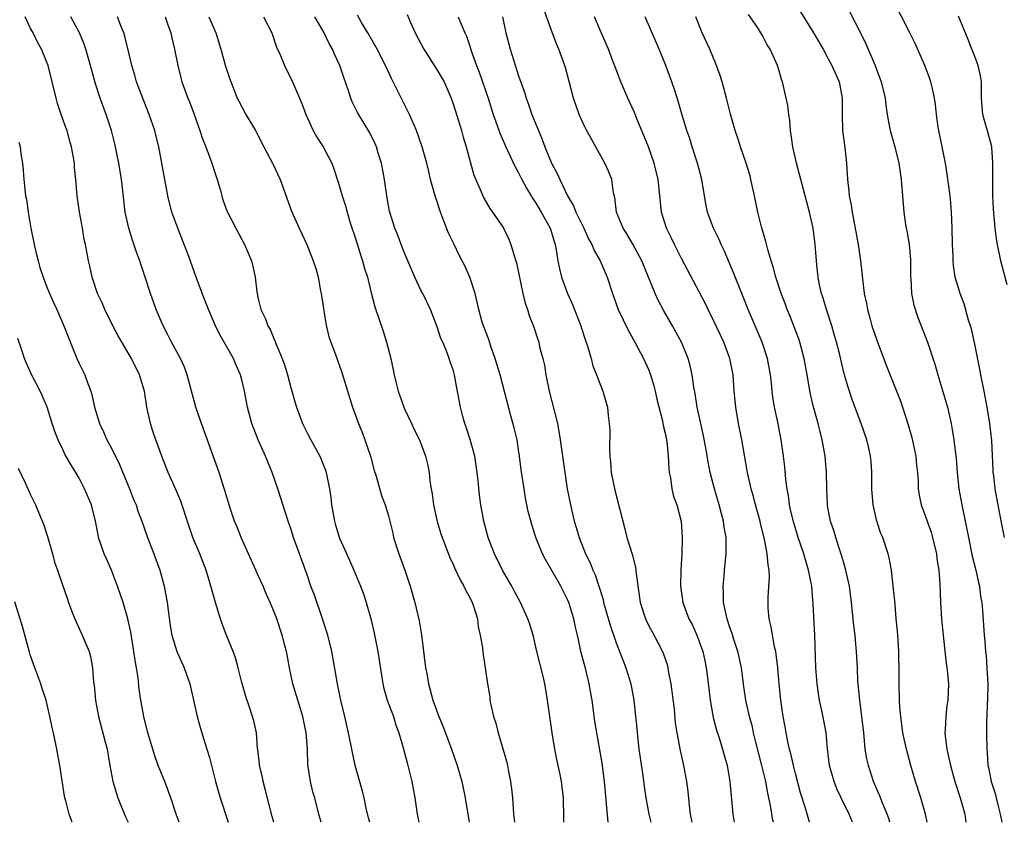
# Model space of a CAD drawing. Units: inches. Extents: x 2631000 to 2634000, y 1443000 to 1446000.
# Drawn here: x 2632208 to 2632329, y 1443000 to 1443099 of the extents above; entities that cross this region are included whole.
import ezdxf

# ---------------------------------------------------------------- set-up
doc = ezdxf.new("R2010")
doc.units = ezdxf.units.IN
doc.header["$MEASUREMENT"] = 0
doc.layers.add('LD26311443_2ft', color=195, linetype='Continuous')

msp = doc.modelspace()

# ---------------------------------------------------------------- linework, layer by layer
at = {"layer": 'LD26311443_2ft'}
for points, elevation in [([(2632300.31, 1443000), (2632300.25, 1443000.25), (2632299.95, 1443002.05), (2632299.6, 1443003.6), (2632299.36, 1443005), (2632298.89, 1443007), (2632298.15, 1443009.85), (2632297.87, 1443011), (2632297.72, 1443011.72), (2632297.37, 1443013), (2632296.93, 1443015), (2632296.68, 1443016.68), (2632296.37, 1443019), (2632296.13, 1443020.13), (2632295.93, 1443021), (2632295.41, 1443022.59), (2632295.22, 1443023.22), (2632295, 1443023.83), (2632294.72, 1443024.72), (2632294.61, 1443025), (2632294.48, 1443025.52), (2632294.17, 1443027), (2632294.17, 1443028.17), (2632294.12, 1443029), (2632294.24, 1443030.24), (2632294.3, 1443031), (2632294.49, 1443033), (2632294.5, 1443033.5), (2632294.5, 1443035), (2632294.27, 1443036.27), (2632294.18, 1443037), (2632293.91, 1443037.91), (2632293.63, 1443039), (2632293.06, 1443041), (2632292.55, 1443043), (2632292.29, 1443044.29), (2632292, 1443046), (2632291.68, 1443047.68), (2632290.94, 1443051), (2632290.68, 1443052.68), (2632290.52, 1443053.48), (2632290.33, 1443055), (2632290.09, 1443056.09), (2632289.83, 1443057), (2632288.99, 1443059), (2632287.89, 1443061), (2632286.85, 1443062.85), (2632286.15, 1443064.15), (2632285.76, 1443065), (2632284.13, 1443069), (2632283.03, 1443071.03), (2632282.29, 1443072.3), (2632281.83, 1443073), (2632281.03, 1443074.97), (2632280.8, 1443076.8), (2632280.66, 1443077.34), (2632280.43, 1443079), (2632280.03, 1443080.03), (2632279.6, 1443081), (2632277.24, 1443085.24), (2632277, 1443085.72), (2632276.45, 1443087), (2632276.06, 1443088.06), (2632275.75, 1443089), (2632274.75, 1443092.74), (2632273.94, 1443095), (2632273.67, 1443095.67), (2632273, 1443097.41), (2632272.05, 1443100.05)], 10050), ([(2632328.7, 1443035), (2632328.42, 1443036.42), (2632328.11, 1443037.89), (2632327.55, 1443041), (2632327.38, 1443042.62), (2632327.32, 1443043), (2632327.3, 1443043.3), (2632327.12, 1443046.89), (2632326.89, 1443049), (2632326.57, 1443051), (2632326.19, 1443053), (2632325.79, 1443055), (2632325.67, 1443055.67), (2632325, 1443058.96), (2632324.63, 1443060.63), (2632324.53, 1443061), (2632324.28, 1443061.72), (2632323.73, 1443063.73), (2632323.23, 1443065), (2632322.65, 1443067), (2632322.42, 1443068.43), (2632322.38, 1443069), (2632322.37, 1443069.63), (2632322.29, 1443071), (2632322.26, 1443073), (2632322.19, 1443075), (2632322.11, 1443076.11), (2632322.02, 1443077), (2632321.84, 1443078.16), (2632321.66, 1443079.66), (2632321.43, 1443081), (2632320.63, 1443085), (2632320.56, 1443085.44), (2632320.32, 1443087), (2632320.21, 1443088.21), (2632320.1, 1443089), (2632319.83, 1443090.17), (2632319.66, 1443091), (2632319.49, 1443091.49), (2632318.9, 1443093), (2632318.33, 1443094.33), (2632317.7, 1443095.7), (2632317.07, 1443097), (2632315, 1443101.04)], 10036), ([(2632238.92, 1443000), (2632238.72, 1443000.72), (2632237.91, 1443003.91), (2632237.61, 1443005), (2632237.53, 1443005.53), (2632237.17, 1443007), (2632237.17, 1443007.17), (2632236.95, 1443008.95), (2632236.92, 1443009.08), (2632236.78, 1443011), (2632236.47, 1443012.47), (2632235.97, 1443014.03), (2632235.47, 1443015.47), (2632235, 1443017.2), (2632234.56, 1443019), (2632234.2, 1443020.2), (2632233.92, 1443021), (2632233.08, 1443023.08), (2632232.53, 1443024.53), (2632232.36, 1443025), (2632231.75, 1443027), (2632231.2, 1443029), (2632230.61, 1443031), (2632229.82, 1443033), (2632228.98, 1443035), (2632228.47, 1443036.47), (2632227.48, 1443039.48), (2632226.89, 1443040.89), (2632225.96, 1443043), (2632225.16, 1443045), (2632224.43, 1443047), (2632224.07, 1443048.07), (2632223.76, 1443049), (2632223.32, 1443051), (2632223.02, 1443053), (2632222.42, 1443055), (2632221.42, 1443057), (2632219.78, 1443059.78), (2632219.14, 1443061), (2632218.15, 1443063), (2632217.82, 1443063.82), (2632217.27, 1443065), (2632216.61, 1443067), (2632216.33, 1443068.33), (2632216.15, 1443069), (2632215.78, 1443071), (2632215.63, 1443071.63), (2632215.42, 1443073), (2632215.05, 1443075), (2632214.77, 1443077), (2632214.61, 1443079), (2632214.45, 1443080.45), (2632214.42, 1443081), (2632214.32, 1443081.68), (2632214.07, 1443083), (2632213.82, 1443083.82), (2632213.52, 1443085), (2632213.37, 1443085.37), (2632212.8, 1443087), (2632212.35, 1443088.35), (2632212.17, 1443089), (2632211.69, 1443091), (2632211.18, 1443093), (2632211, 1443093.51), (2632210.37, 1443095), (2632209.88, 1443095.88), (2632209.35, 1443097), (2632209, 1443097.65), (2632208.36, 1443099)], 10072), ([(2632244.73, 1443000), (2632244.44, 1443001), (2632243.94, 1443003), (2632243.73, 1443003.73), (2632243.43, 1443005), (2632243.11, 1443007.11), (2632243.04, 1443009), (2632242.91, 1443011), (2632242.5, 1443013), (2632241.86, 1443015), (2632241.26, 1443017), (2632240.85, 1443019), (2632240.58, 1443020.58), (2632240.48, 1443021), (2632240.27, 1443021.73), (2632239.96, 1443023), (2632239.29, 1443025), (2632239, 1443025.75), (2632238.49, 1443027), (2632238.01, 1443028.01), (2632237.62, 1443029), (2632237, 1443030.35), (2632236.72, 1443031), (2632234.89, 1443035), (2632234.38, 1443036.38), (2632234.11, 1443037), (2632233.65, 1443038.35), (2632232.88, 1443040.88), (2632232.19, 1443043), (2632230.02, 1443049), (2632229.35, 1443051), (2632228.29, 1443055), (2632227.93, 1443055.93), (2632227.45, 1443057), (2632226.36, 1443059), (2632225.91, 1443059.91), (2632225.31, 1443061), (2632224.47, 1443063), (2632223.77, 1443065), (2632223.12, 1443067), (2632222.58, 1443068.58), (2632222.45, 1443069), (2632222.06, 1443070.06), (2632221.56, 1443071.56), (2632221.11, 1443073), (2632220.67, 1443075), (2632220.49, 1443076.49), (2632220.38, 1443077.62), (2632220.22, 1443079), (2632219.87, 1443081), (2632219.37, 1443083.37), (2632218.97, 1443085), (2632218.32, 1443087), (2632217.57, 1443089), (2632217, 1443090.76), (2632216.41, 1443093), (2632215.84, 1443095), (2632215.63, 1443095.63), (2632215.04, 1443097), (2632213.97, 1443099)], 10070), ([(2632250.7, 1443000), (2632250.57, 1443000.57), (2632250.27, 1443001.73), (2632250.01, 1443003), (2632249.81, 1443003.81), (2632248.91, 1443007), (2632248.58, 1443008.58), (2632248.11, 1443011), (2632247.89, 1443011.89), (2632247.65, 1443013), (2632247.15, 1443015), (2632246.79, 1443016.79), (2632246.73, 1443017), (2632246.04, 1443021), (2632245.54, 1443023), (2632244.9, 1443025), (2632243.9, 1443027.9), (2632243.48, 1443029), (2632243, 1443030.41), (2632242.32, 1443032.32), (2632242.06, 1443033), (2632241.34, 1443035), (2632241, 1443036.1), (2632240.69, 1443037), (2632239.42, 1443041), (2632238.73, 1443043), (2632237.91, 1443045), (2632237, 1443047), (2632236.23, 1443049), (2632235.69, 1443051), (2632235.31, 1443053), (2632235, 1443054.39), (2632234.84, 1443055), (2632234.26, 1443056.26), (2632233.96, 1443057), (2632232.84, 1443059), (2632232.17, 1443060.17), (2632231.77, 1443061), (2632230.92, 1443062.92), (2632230.36, 1443064.36), (2632229.4, 1443067), (2632228.46, 1443069.54), (2632227.91, 1443071), (2632227.13, 1443073), (2632226.41, 1443075), (2632225.9, 1443077), (2632224.79, 1443083), (2632224.44, 1443084.44), (2632224.32, 1443085), (2632223.62, 1443087), (2632222.86, 1443088.86), (2632222.05, 1443091), (2632221.83, 1443091.83), (2632221.46, 1443093), (2632221.39, 1443093.39), (2632220.6, 1443096.6), (2632220.48, 1443097), (2632220.12, 1443097.88), (2632219.7, 1443099)], 10068), ([(2632225.56, 1443099), (2632225.87, 1443098.13), (2632226.26, 1443097), (2632226.39, 1443096.39), (2632226.73, 1443095), (2632227.11, 1443093), (2632227.49, 1443091.49), (2632227.63, 1443091), (2632228.35, 1443089), (2632228.55, 1443088.55), (2632229.09, 1443087.09), (2632229.61, 1443085.61), (2632229.84, 1443085), (2632230.12, 1443084.12), (2632230.57, 1443083), (2632231, 1443081.77), (2632231.32, 1443081), (2632231.72, 1443079.72), (2632231.96, 1443079), (2632232.36, 1443077.64), (2632232.52, 1443077), (2632232.63, 1443076.63), (2632233.16, 1443075.16), (2632233.23, 1443075), (2632234.24, 1443073), (2632235, 1443071.61), (2632235.31, 1443071), (2632236.16, 1443069), (2632236.34, 1443068.34), (2632236.63, 1443067), (2632236.82, 1443065.18), (2632237, 1443064.32), (2632237.31, 1443063), (2632237.89, 1443061.89), (2632238.17, 1443061), (2632238.5, 1443060.5), (2632239, 1443059.26), (2632239.09, 1443059.09), (2632239.17, 1443058.83), (2632239.95, 1443057), (2632240.23, 1443056.23), (2632240.61, 1443055), (2632241, 1443053.43), (2632241.53, 1443051.53), (2632241.69, 1443051), (2632242.44, 1443049), (2632243, 1443047.85), (2632243.45, 1443047), (2632244.57, 1443045), (2632244.71, 1443044.71), (2632245.28, 1443043.28), (2632245.37, 1443043), (2632245.44, 1443042.56), (2632245.76, 1443041), (2632245.91, 1443039.91), (2632246.01, 1443039), (2632246.37, 1443037), (2632246.51, 1443036.51), (2632247, 1443034.93), (2632248.21, 1443032.21), (2632248.77, 1443031), (2632249.58, 1443029), (2632249.96, 1443027.96), (2632250.26, 1443027), (2632250.87, 1443024.87), (2632251.25, 1443023.25), (2632251.72, 1443021), (2632252.3, 1443017), (2632252.43, 1443016.43), (2632252.84, 1443015), (2632253.61, 1443013), (2632253.93, 1443011.93), (2632254.3, 1443011), (2632254.83, 1443009.17), (2632255.29, 1443007.29), (2632255.38, 1443007), (2632255.88, 1443005), (2632256.25, 1443003), (2632256.54, 1443001), (2632256.61, 1443000.61), (2632256.75, 1443000)], 10066), ([(2632230.93, 1443099), (2632231.8, 1443097), (2632232.41, 1443095), (2632233, 1443092.91), (2632233.46, 1443091.46), (2632234.42, 1443089), (2632234.61, 1443088.61), (2632235.5, 1443087), (2632236.67, 1443085), (2632237, 1443084.38), (2632237.68, 1443083), (2632238.48, 1443081.52), (2632238.74, 1443081), (2632238.82, 1443080.82), (2632239.71, 1443079), (2632241.09, 1443075.09), (2632242.03, 1443073), (2632242.96, 1443071), (2632243.77, 1443069), (2632244.07, 1443068.07), (2632244.36, 1443067), (2632244.67, 1443065.33), (2632244.75, 1443065), (2632245.3, 1443061.3), (2632245.68, 1443059.68), (2632245.92, 1443059), (2632246.49, 1443057.51), (2632247.29, 1443055.29), (2632248.59, 1443051), (2632249, 1443049.91), (2632249.32, 1443049), (2632249.81, 1443047.81), (2632250.11, 1443047), (2632250.78, 1443045), (2632251.24, 1443043.24), (2632251.48, 1443042.52), (2632252.15, 1443040.15), (2632252.59, 1443039), (2632253, 1443037.66), (2632253.53, 1443035.53), (2632253.64, 1443035), (2632254.27, 1443033), (2632255.01, 1443031), (2632255.69, 1443029), (2632256.26, 1443027), (2632256.77, 1443024.77), (2632257.05, 1443023.05), (2632257.56, 1443019), (2632257.7, 1443018.3), (2632257.91, 1443017), (2632258.47, 1443015), (2632259.2, 1443013), (2632259.74, 1443011.74), (2632260.77, 1443009), (2632261.45, 1443007), (2632262.02, 1443005), (2632262.44, 1443003), (2632262.75, 1443001), (2632262.92, 1443000)], 10064), ([(2632237.66, 1443099), (2632238.66, 1443097), (2632239.26, 1443095.26), (2632239.7, 1443094.3), (2632240.23, 1443093), (2632241.22, 1443091), (2632242.35, 1443088.35), (2632242.84, 1443087), (2632243.76, 1443085), (2632244.21, 1443084.21), (2632245, 1443083), (2632246.05, 1443081), (2632246.31, 1443080.31), (2632246.8, 1443078.8), (2632247, 1443078.14), (2632247.31, 1443077), (2632247.74, 1443075.74), (2632247.93, 1443075), (2632248.32, 1443073.68), (2632249, 1443071.61), (2632249.61, 1443069.61), (2632249.83, 1443069), (2632250.06, 1443068.06), (2632250.42, 1443067), (2632250.92, 1443064.92), (2632251.33, 1443063.33), (2632252.34, 1443060.34), (2632252.77, 1443059), (2632253.29, 1443057), (2632253.72, 1443055), (2632253.96, 1443053.96), (2632254.2, 1443053), (2632254.39, 1443052.39), (2632254.89, 1443051), (2632255, 1443050.74), (2632255.83, 1443049), (2632256.19, 1443048.19), (2632256.8, 1443047), (2632257.56, 1443045), (2632257.83, 1443043.83), (2632257.99, 1443043), (2632258.08, 1443041.92), (2632258.25, 1443041), (2632258.38, 1443040.38), (2632258.54, 1443039), (2632258.97, 1443036.97), (2632259.44, 1443035.44), (2632259.59, 1443035), (2632260.56, 1443032.56), (2632261, 1443031.62), (2632261.18, 1443031.18), (2632261.81, 1443029.81), (2632262.28, 1443029), (2632262.5, 1443028.5), (2632263, 1443027.61), (2632263.29, 1443027), (2632263.45, 1443026.55), (2632263.93, 1443025), (2632264.01, 1443024.01), (2632264.29, 1443023), (2632264.57, 1443021.43), (2632264.58, 1443021), (2632264.63, 1443020.63), (2632264.9, 1443019), (2632265.18, 1443017), (2632265.44, 1443015.44), (2632265.48, 1443015), (2632265.58, 1443014.42), (2632265.92, 1443013), (2632266.18, 1443012.18), (2632266.48, 1443011), (2632267.51, 1443007.51), (2632267.62, 1443007), (2632267.74, 1443006.26), (2632268.01, 1443005), (2632268.13, 1443004.13), (2632268.23, 1443003), (2632268.37, 1443001), (2632268.5, 1443000)], 10062), ([(2632274.55, 1443000), (2632274.56, 1443000.56), (2632274.53, 1443003), (2632274.34, 1443004.34), (2632274.27, 1443005), (2632274.11, 1443005.89), (2632273.7, 1443007.7), (2632273.46, 1443009), (2632273.13, 1443011), (2632272.55, 1443015), (2632272.32, 1443016.32), (2632272.23, 1443017), (2632272.02, 1443017.98), (2632271.25, 1443021), (2632270.82, 1443022.82), (2632270.36, 1443024.36), (2632270.12, 1443025), (2632269.21, 1443027), (2632268.44, 1443028.44), (2632268.17, 1443029), (2632267.03, 1443031), (2632266.02, 1443033), (2632265.26, 1443035), (2632264.71, 1443037), (2632264.35, 1443039), (2632264.19, 1443040.19), (2632264.04, 1443041.96), (2632263.92, 1443043), (2632263.6, 1443045), (2632263.05, 1443047.05), (2632262.57, 1443048.56), (2632262.4, 1443049), (2632262.15, 1443049.85), (2632261.84, 1443051), (2632261.4, 1443053.4), (2632261.13, 1443055), (2632261, 1443055.48), (2632260.6, 1443056.6), (2632260.48, 1443057), (2632260.18, 1443057.82), (2632259.67, 1443059), (2632259.45, 1443059.45), (2632259, 1443060.87), (2632258.17, 1443063), (2632257.22, 1443065), (2632257, 1443065.41), (2632256.23, 1443067), (2632255, 1443069.85), (2632254.68, 1443070.68), (2632254.55, 1443071), (2632254.14, 1443072.14), (2632253.78, 1443073), (2632253.12, 1443075.12), (2632252.79, 1443077), (2632252.52, 1443079), (2632252.15, 1443081), (2632251.76, 1443082.24), (2632251.54, 1443083), (2632251.39, 1443083.39), (2632250.72, 1443084.72), (2632249.21, 1443087.21), (2632248.55, 1443088.55), (2632248.37, 1443089), (2632248.09, 1443089.91), (2632247.52, 1443091.52), (2632247.02, 1443093), (2632246.38, 1443094.38), (2632246.12, 1443095), (2632245.72, 1443095.72), (2632245.1, 1443097), (2632243.94, 1443099)], 10060), ([(2632280, 1443000), (2632279.56, 1443005), (2632279.25, 1443007.25), (2632278.59, 1443011), (2632278.38, 1443012.38), (2632278.02, 1443015), (2632277.86, 1443015.86), (2632277.67, 1443017), (2632277.24, 1443018.76), (2632276.64, 1443021), (2632276.56, 1443021.44), (2632276.22, 1443023), (2632275.98, 1443023.98), (2632275.8, 1443025), (2632275.17, 1443027), (2632275, 1443027.39), (2632274.17, 1443029), (2632272.29, 1443032.29), (2632271.93, 1443033), (2632271.13, 1443035), (2632270.61, 1443036.61), (2632270.18, 1443038.18), (2632269.84, 1443039.84), (2632269.66, 1443041), (2632269.33, 1443043.33), (2632269.12, 1443045), (2632269, 1443045.78), (2632268.8, 1443047), (2632268.47, 1443048.47), (2632268.06, 1443049.94), (2632267, 1443053.87), (2632266.71, 1443055), (2632266.31, 1443056.31), (2632266.12, 1443057), (2632265.64, 1443058.36), (2632265.32, 1443059.32), (2632264.67, 1443061), (2632264.52, 1443061.48), (2632264.09, 1443063), (2632263.92, 1443063.92), (2632263.64, 1443065), (2632263.01, 1443067), (2632262.37, 1443068.37), (2632262.06, 1443069), (2632261.7, 1443069.7), (2632261.09, 1443071), (2632260.4, 1443072.4), (2632259.66, 1443074.34), (2632259.38, 1443075), (2632258.73, 1443077), (2632258.19, 1443079), (2632257.96, 1443079.96), (2632257.7, 1443081), (2632257.16, 1443083), (2632256.46, 1443085), (2632255.57, 1443087), (2632255.39, 1443087.39), (2632255, 1443088.13), (2632253.6, 1443091), (2632253.39, 1443091.39), (2632252.66, 1443093), (2632251.63, 1443095), (2632250.48, 1443097), (2632249.71, 1443098.29), (2632249.2, 1443099.2)], 10058), ([(2632255.29, 1443099.29), (2632255.7, 1443098.3), (2632256.3, 1443097), (2632257.36, 1443095), (2632259, 1443092.44), (2632259.83, 1443091), (2632260.71, 1443089), (2632261, 1443088.17), (2632261.96, 1443085), (2632262.19, 1443084.19), (2632262.55, 1443083), (2632263.51, 1443079.51), (2632264.33, 1443077.67), (2632264.59, 1443077), (2632264.72, 1443076.72), (2632265.45, 1443075.45), (2632265.8, 1443075), (2632267, 1443073.22), (2632267.13, 1443073), (2632267.75, 1443071.75), (2632268.06, 1443071), (2632268.49, 1443069.51), (2632268.67, 1443069), (2632268.74, 1443068.74), (2632269.52, 1443065), (2632269.8, 1443063.8), (2632270.1, 1443063), (2632270.3, 1443062.3), (2632270.86, 1443060.86), (2632271.35, 1443059.35), (2632271.46, 1443059), (2632271.58, 1443058.42), (2632271.97, 1443057), (2632272.18, 1443056.18), (2632272.36, 1443055), (2632272.75, 1443053), (2632273.76, 1443049), (2632274.12, 1443047), (2632274.66, 1443043), (2632274.98, 1443041), (2632275.36, 1443039), (2632275.81, 1443037), (2632276.1, 1443036.1), (2632276.42, 1443035), (2632277.22, 1443033), (2632277.82, 1443031.82), (2632278.13, 1443031), (2632278.41, 1443030.41), (2632278.91, 1443028.91), (2632279.37, 1443027.37), (2632279.44, 1443027), (2632280.23, 1443024.23), (2632281, 1443022.04), (2632281.41, 1443021), (2632281.83, 1443019.83), (2632282.17, 1443019), (2632282.8, 1443017), (2632283.17, 1443015), (2632283.51, 1443011.51), (2632283.55, 1443011), (2632283.78, 1443009), (2632283.92, 1443007.92), (2632284.24, 1443005.76), (2632284.41, 1443004.41), (2632284.64, 1443003), (2632285.01, 1443001), (2632285.24, 1443000)], 10056), ([(2632261.55, 1443099), (2632261.93, 1443098.07), (2632262.39, 1443097), (2632262.59, 1443096.59), (2632263, 1443095.4), (2632263.18, 1443094.82), (2632263.83, 1443093), (2632264.17, 1443092.17), (2632265.25, 1443089), (2632265.88, 1443087), (2632266.38, 1443085.62), (2632266.7, 1443084.7), (2632267.43, 1443083), (2632268.57, 1443080.57), (2632269, 1443079.8), (2632269.39, 1443079), (2632269.95, 1443077.95), (2632270.54, 1443077), (2632270.7, 1443076.7), (2632271, 1443076.28), (2632271.47, 1443075.47), (2632271.77, 1443075), (2632272.88, 1443073), (2632273, 1443072.63), (2632273.36, 1443071.36), (2632273.5, 1443071), (2632273.63, 1443070.37), (2632273.83, 1443069), (2632274, 1443068), (2632274.25, 1443067), (2632275, 1443065), (2632275.62, 1443063.62), (2632276.66, 1443061), (2632276.73, 1443060.73), (2632277.21, 1443059.21), (2632277.47, 1443058.53), (2632277.89, 1443057), (2632278.11, 1443056.11), (2632278.56, 1443055), (2632278.67, 1443054.67), (2632279.35, 1443053), (2632279.73, 1443051.73), (2632279.92, 1443051), (2632280, 1443050), (2632280.14, 1443049), (2632280.19, 1443048.19), (2632280.18, 1443045.82), (2632280.22, 1443045), (2632280.3, 1443044.3), (2632280.38, 1443043), (2632280.8, 1443040.8), (2632282.05, 1443036.05), (2632282.31, 1443035), (2632282.94, 1443032.94), (2632283.34, 1443031.34), (2632283.39, 1443031), (2632283.43, 1443030.57), (2632283.91, 1443027), (2632284.57, 1443025), (2632285, 1443024.13), (2632285.39, 1443023.39), (2632286.1, 1443022.1), (2632286.67, 1443021), (2632286.77, 1443020.77), (2632287.27, 1443019.27), (2632287.34, 1443019), (2632287.39, 1443018.61), (2632287.71, 1443017), (2632288.09, 1443013.91), (2632288.23, 1443012.23), (2632288.42, 1443011), (2632288.84, 1443008.84), (2632289.27, 1443007), (2632289.63, 1443005), (2632289.77, 1443003.77), (2632289.95, 1443002.05), (2632290.08, 1443001), (2632290.22, 1443000.22), (2632290.26, 1443000)], 10054), ([(2632267, 1443099), (2632267.44, 1443097), (2632267.95, 1443095), (2632269, 1443091.73), (2632269.71, 1443089.71), (2632269.92, 1443089), (2632270.22, 1443088.22), (2632270.63, 1443087), (2632271, 1443086.07), (2632271.43, 1443085), (2632271.9, 1443083.9), (2632272.23, 1443083), (2632273.05, 1443081), (2632273.74, 1443079.74), (2632274.05, 1443079), (2632275.01, 1443077), (2632275.76, 1443075.76), (2632276.03, 1443075), (2632276.99, 1443073), (2632277.63, 1443071.63), (2632277.98, 1443071), (2632278.26, 1443070.26), (2632279, 1443069), (2632279.87, 1443067), (2632280.52, 1443065), (2632281.24, 1443063), (2632282.46, 1443060.46), (2632283.29, 1443059), (2632284.35, 1443057), (2632285, 1443055.55), (2632285.21, 1443055), (2632285.62, 1443053.62), (2632285.78, 1443053), (2632285.99, 1443051.99), (2632286.67, 1443049.33), (2632286.77, 1443048.77), (2632287, 1443047.83), (2632287.2, 1443046.8), (2632287.38, 1443045), (2632287.44, 1443043.44), (2632287.5, 1443043), (2632287.65, 1443042.35), (2632287.83, 1443041), (2632288.04, 1443040.04), (2632288.42, 1443039), (2632288.96, 1443036.96), (2632289.09, 1443035), (2632289.03, 1443033), (2632288.91, 1443031), (2632288.89, 1443029.11), (2632288.89, 1443029), (2632289.16, 1443027), (2632289.92, 1443025), (2632290.3, 1443024.3), (2632290.91, 1443023), (2632291.63, 1443021), (2632291.86, 1443019.86), (2632292.05, 1443019), (2632292.2, 1443017.8), (2632292.52, 1443015), (2632292.89, 1443012.89), (2632293.31, 1443011.31), (2632293.63, 1443010.37), (2632294.05, 1443009), (2632294.24, 1443008.24), (2632294.6, 1443007), (2632294.95, 1443005), (2632295.31, 1443001), (2632295.46, 1443000)], 10052), ([(2632304.75, 1443000), (2632304.58, 1443000.58), (2632304.26, 1443001.74), (2632303.64, 1443003.64), (2632303, 1443005.99), (2632302.75, 1443007), (2632302.44, 1443008.44), (2632302.29, 1443009), (2632302.09, 1443009.91), (2632301.88, 1443011), (2632301.75, 1443011.75), (2632301.51, 1443013), (2632301.21, 1443015), (2632301, 1443017), (2632300.83, 1443019), (2632300.65, 1443020.65), (2632300.58, 1443021), (2632300.44, 1443021.56), (2632300.19, 1443023), (2632300.04, 1443024.04), (2632299.79, 1443025), (2632299.66, 1443026.34), (2632299.64, 1443027), (2632299.66, 1443027.66), (2632299.84, 1443030.16), (2632299.78, 1443031), (2632299.64, 1443031.64), (2632299.55, 1443033), (2632299.22, 1443034.78), (2632298.73, 1443036.73), (2632298.68, 1443037), (2632298.11, 1443039), (2632297.88, 1443039.88), (2632297.56, 1443041), (2632297.13, 1443043), (2632296.42, 1443047), (2632296.03, 1443049), (2632295.67, 1443051), (2632295.47, 1443053), (2632295.34, 1443055), (2632294.96, 1443057), (2632294.2, 1443059), (2632293, 1443061.6), (2632292.29, 1443063), (2632291.88, 1443063.88), (2632289, 1443069.3), (2632288.15, 1443071), (2632287.79, 1443071.79), (2632287.18, 1443073), (2632286.56, 1443075), (2632286.23, 1443078.23), (2632286.16, 1443079), (2632285.67, 1443081), (2632284.94, 1443083), (2632284.39, 1443084.39), (2632283.54, 1443086.46), (2632283.24, 1443087.24), (2632282.42, 1443089), (2632281.54, 1443091), (2632280.84, 1443092.84), (2632280.67, 1443093.33), (2632280.04, 1443095), (2632279, 1443097.35), (2632278.31, 1443099)], 10048), ([(2632310.03, 1443000), (2632309.62, 1443001), (2632308.62, 1443003), (2632308.11, 1443004.11), (2632307.75, 1443005), (2632307.18, 1443007), (2632306.94, 1443009.06), (2632306.78, 1443011), (2632306.5, 1443012.5), (2632306.25, 1443013.75), (2632305.96, 1443015), (2632305.82, 1443015.82), (2632305.66, 1443017), (2632305.5, 1443019), (2632305.37, 1443023), (2632305.19, 1443026.81), (2632305.01, 1443029), (2632304.63, 1443031), (2632304.24, 1443032.24), (2632304.04, 1443033), (2632303.36, 1443035), (2632302.79, 1443036.79), (2632302.42, 1443038.42), (2632302.27, 1443039), (2632302.15, 1443040.15), (2632301.98, 1443041), (2632301.82, 1443042.18), (2632301.7, 1443043.7), (2632301.54, 1443045), (2632301.26, 1443047), (2632300.83, 1443049.17), (2632300.43, 1443051), (2632300.23, 1443052.23), (2632300.14, 1443053), (2632300.06, 1443053.94), (2632299.95, 1443055), (2632299.59, 1443057), (2632298.93, 1443059), (2632297.19, 1443063), (2632296.58, 1443064.58), (2632296, 1443066), (2632295.45, 1443067.45), (2632294.26, 1443070.26), (2632293.89, 1443071), (2632293.63, 1443071.63), (2632292.95, 1443073), (2632292.22, 1443075), (2632292.01, 1443076.01), (2632291.5, 1443079), (2632290.97, 1443081), (2632290.33, 1443083), (2632290.02, 1443084.02), (2632289.68, 1443085), (2632289.08, 1443086.92), (2632288.61, 1443088.61), (2632288.21, 1443089.79), (2632287.83, 1443091), (2632287.08, 1443093), (2632286.25, 1443095), (2632284.53, 1443099)], 10046), ([(2632314.62, 1443000), (2632314.48, 1443000.48), (2632314.28, 1443001), (2632313.74, 1443002.26), (2632313.33, 1443003.33), (2632312.73, 1443004.73), (2632312.61, 1443005), (2632311.97, 1443007), (2632311.79, 1443007.79), (2632311.59, 1443009), (2632311.45, 1443010.55), (2632311.39, 1443011), (2632311.16, 1443013), (2632310.9, 1443015), (2632310.67, 1443017.33), (2632310.62, 1443019), (2632310.52, 1443021), (2632310.37, 1443022.37), (2632310.33, 1443023), (2632310.18, 1443024.18), (2632309.9, 1443027), (2632309.63, 1443029), (2632309.54, 1443029.54), (2632309.17, 1443031.17), (2632309, 1443031.72), (2632308.72, 1443032.72), (2632308.42, 1443033.58), (2632307.95, 1443035), (2632307.75, 1443035.75), (2632307.31, 1443037), (2632307, 1443038.65), (2632306.94, 1443039), (2632306.86, 1443041), (2632306.82, 1443043), (2632306.65, 1443045), (2632306.31, 1443047), (2632306.03, 1443048.03), (2632305.8, 1443049), (2632305.18, 1443051.18), (2632304.81, 1443052.81), (2632304.44, 1443055), (2632304.07, 1443057), (2632303.54, 1443059), (2632303.41, 1443059.41), (2632302.87, 1443060.87), (2632302.3, 1443062.3), (2632302.01, 1443063), (2632301.74, 1443063.74), (2632301.25, 1443065), (2632300.6, 1443067), (2632300.27, 1443068.27), (2632300.02, 1443069), (2632299.61, 1443070.39), (2632299.37, 1443071.37), (2632298.83, 1443073.17), (2632298.37, 1443075), (2632297.97, 1443077), (2632297.54, 1443079), (2632297.43, 1443079.43), (2632296.94, 1443081), (2632296.25, 1443083), (2632295.96, 1443083.96), (2632295.61, 1443085), (2632295.02, 1443087.02), (2632294.55, 1443089), (2632294.02, 1443091), (2632293.77, 1443091.77), (2632293.23, 1443093.23), (2632292.47, 1443095), (2632291.56, 1443097), (2632290.78, 1443099)], 10044), ([(2632319.21, 1443000), (2632318.99, 1443000.99), (2632318.41, 1443003), (2632317.77, 1443005), (2632317.19, 1443007), (2632316.66, 1443009), (2632316.22, 1443011), (2632315.94, 1443013), (2632315.85, 1443014.15), (2632315.8, 1443015), (2632315.75, 1443017), (2632315.76, 1443018.24), (2632315.71, 1443021), (2632315.61, 1443022.39), (2632315.55, 1443023.55), (2632315.4, 1443025), (2632315.24, 1443026.76), (2632315.21, 1443027.21), (2632315.03, 1443029), (2632314.79, 1443031), (2632314.51, 1443032.51), (2632314.38, 1443033), (2632313.73, 1443035), (2632313.51, 1443035.51), (2632313.02, 1443037), (2632312.56, 1443039), (2632312.44, 1443040.44), (2632312.4, 1443041), (2632312.38, 1443041.62), (2632312.39, 1443043), (2632312.32, 1443044.32), (2632312.24, 1443045), (2632312.01, 1443045.99), (2632311.79, 1443047), (2632311.09, 1443049), (2632310.51, 1443050.51), (2632309.97, 1443051.97), (2632309.47, 1443053.47), (2632309, 1443055.13), (2632308.4, 1443057.6), (2632308.04, 1443059), (2632307.81, 1443059.81), (2632307.46, 1443061), (2632306.81, 1443063), (2632306.4, 1443064.4), (2632306.19, 1443065), (2632305.96, 1443066.04), (2632305.78, 1443067), (2632305.72, 1443067.72), (2632305.58, 1443069), (2632305.43, 1443071), (2632305.18, 1443073), (2632305, 1443073.9), (2632304.75, 1443075), (2632304.36, 1443076.36), (2632303.14, 1443081), (2632302.69, 1443083), (2632302.49, 1443084.49), (2632302.4, 1443085), (2632302.3, 1443086.3), (2632302.19, 1443087), (2632302.09, 1443088.09), (2632301.53, 1443090.47), (2632301.42, 1443091), (2632301.3, 1443091.3), (2632301, 1443092.33), (2632300.79, 1443093), (2632300.64, 1443093.36), (2632299.9, 1443095), (2632299.55, 1443095.55), (2632299, 1443096.61), (2632298.77, 1443097), (2632298.37, 1443097.63), (2632297.26, 1443099.26)], 10042), ([(2632303.62, 1443099.62), (2632305.24, 1443097), (2632306.4, 1443095), (2632307, 1443093.92), (2632307.49, 1443093), (2632308.36, 1443091), (2632308.76, 1443089), (2632308.74, 1443087), (2632308.79, 1443085), (2632309.08, 1443082.92), (2632309.29, 1443081), (2632309.42, 1443079), (2632309.58, 1443077.58), (2632309.62, 1443077), (2632309.85, 1443075.85), (2632309.96, 1443075), (2632310.7, 1443071), (2632311, 1443069), (2632311.2, 1443067.2), (2632311.23, 1443066.77), (2632311.45, 1443065), (2632311.74, 1443063.74), (2632311.85, 1443063), (2632312.17, 1443061.83), (2632312.41, 1443061), (2632313, 1443059.24), (2632314.16, 1443056.16), (2632315.88, 1443051.88), (2632316.18, 1443051), (2632316.86, 1443048.86), (2632317.29, 1443047.29), (2632317.78, 1443045), (2632317.87, 1443043.87), (2632317.99, 1443043), (2632318.08, 1443041.92), (2632318.09, 1443041), (2632318.2, 1443040.2), (2632318.46, 1443039), (2632319, 1443037.57), (2632319.19, 1443037), (2632319.67, 1443035.67), (2632319.85, 1443035), (2632320.33, 1443033), (2632320.39, 1443032.39), (2632320.62, 1443031), (2632320.75, 1443029.25), (2632320.83, 1443027), (2632320.96, 1443024.96), (2632321.14, 1443023), (2632321.53, 1443019.53), (2632321.62, 1443019), (2632321.69, 1443018.31), (2632321.8, 1443017), (2632321.73, 1443015), (2632321.62, 1443014.38), (2632321.47, 1443013), (2632321.41, 1443011.41), (2632321.37, 1443011), (2632321.39, 1443010.61), (2632321.6, 1443009), (2632321.87, 1443007.87), (2632322.04, 1443007), (2632322.6, 1443005), (2632323.24, 1443003), (2632323.8, 1443001), (2632323.96, 1443000)], 10040), ([(2632309.64, 1443099.64), (2632311, 1443097), (2632311.66, 1443095.66), (2632312.8, 1443093), (2632313, 1443092.44), (2632313.56, 1443091), (2632314.02, 1443089), (2632314.11, 1443088.11), (2632314.27, 1443087), (2632314.58, 1443085.42), (2632314.64, 1443085), (2632314.71, 1443084.71), (2632315.21, 1443083), (2632315.7, 1443081), (2632315.99, 1443079), (2632316.31, 1443075), (2632316.53, 1443073.47), (2632316.61, 1443073), (2632316.69, 1443072.69), (2632316.99, 1443071), (2632317.15, 1443069.15), (2632317.16, 1443067), (2632317.19, 1443066.81), (2632317.27, 1443065), (2632317.54, 1443063.54), (2632318.03, 1443062.03), (2632318.46, 1443061), (2632319.25, 1443059), (2632320.17, 1443056.17), (2632320.49, 1443055), (2632321, 1443053.37), (2632321.54, 1443051.54), (2632321.68, 1443051), (2632322.13, 1443049), (2632322.28, 1443048.28), (2632322.48, 1443047), (2632322.68, 1443045.32), (2632322.76, 1443044.76), (2632322.88, 1443043), (2632323.08, 1443041), (2632323.45, 1443039), (2632323.88, 1443037), (2632324.26, 1443035), (2632324.71, 1443032.71), (2632325.15, 1443031), (2632325.48, 1443029.48), (2632325.61, 1443029), (2632325.76, 1443027.76), (2632325.89, 1443027), (2632325.98, 1443026.02), (2632326.2, 1443023), (2632326.28, 1443022.28), (2632326.36, 1443021), (2632326.43, 1443020.43), (2632326.53, 1443019), (2632326.64, 1443017), (2632326.61, 1443015), (2632326.56, 1443014.56), (2632326.52, 1443013), (2632326.49, 1443012.49), (2632326.49, 1443011), (2632326.51, 1443009), (2632326.57, 1443008.57), (2632326.66, 1443007), (2632326.73, 1443006.73), (2632327.06, 1443005), (2632327.53, 1443003.53), (2632327.87, 1443002.13), (2632328.18, 1443001), (2632328.38, 1443000)], 10038), ([(2632329, 1443066.04), (2632328.24, 1443069), (2632327.82, 1443071), (2632327.71, 1443071.71), (2632327.55, 1443073), (2632327.35, 1443075.35), (2632327.27, 1443077), (2632327.24, 1443079), (2632327.27, 1443081), (2632327.12, 1443083), (2632326.69, 1443084.69), (2632326.23, 1443086.23), (2632326.03, 1443087), (2632325.94, 1443087.94), (2632325.88, 1443089), (2632325.85, 1443091), (2632325.74, 1443091.74), (2632325.45, 1443093), (2632325.34, 1443093.34), (2632325, 1443094.23), (2632324.67, 1443095), (2632324.21, 1443096.21), (2632323.05, 1443099.05)], 10034), ([(2632207.6, 1443083.6), (2632207.74, 1443083), (2632207.85, 1443082.15), (2632208.06, 1443081), (2632208.14, 1443080.14), (2632208.21, 1443079), (2632208.42, 1443077), (2632208.52, 1443076.52), (2632208.74, 1443075), (2632209.06, 1443073), (2632209.4, 1443071.4), (2632209.46, 1443071), (2632209.77, 1443069.77), (2632209.95, 1443069), (2632210.18, 1443068.18), (2632210.57, 1443067), (2632211, 1443065.89), (2632211.38, 1443065), (2632211.87, 1443063.87), (2632212.28, 1443063), (2632213.14, 1443061), (2632213.65, 1443059.65), (2632214.72, 1443057), (2632215, 1443056.39), (2632215.69, 1443055), (2632216.06, 1443053.94), (2632216.44, 1443053), (2632216.57, 1443052.57), (2632216.9, 1443051), (2632217.5, 1443049), (2632217.99, 1443047.99), (2632218.41, 1443047), (2632219, 1443045.9), (2632219.97, 1443043.97), (2632221.19, 1443041), (2632221.69, 1443039.69), (2632222, 1443039), (2632222.23, 1443038.23), (2632222.71, 1443037), (2632223.41, 1443035), (2632224.17, 1443033), (2632224.91, 1443031), (2632225.46, 1443029), (2632225.82, 1443027), (2632226.19, 1443024.19), (2632226.41, 1443023), (2632227, 1443021), (2632227.89, 1443019), (2632228.61, 1443017), (2632229.5, 1443013), (2632229.83, 1443011.83), (2632230.29, 1443010.29), (2632230.71, 1443009), (2632231, 1443007.97), (2632231.76, 1443005), (2632232.33, 1443003), (2632233.3, 1443000)], 10074), ([(2632227.28, 1443000), (2632226.92, 1443001), (2632226.28, 1443003), (2632225.54, 1443005), (2632224.73, 1443007), (2632224.28, 1443008.28), (2632224.04, 1443009), (2632223.44, 1443011), (2632222.94, 1443013), (2632222.6, 1443015), (2632222.38, 1443016.38), (2632222.26, 1443017.74), (2632222.04, 1443019), (2632221.87, 1443019.87), (2632221.72, 1443021), (2632221.34, 1443023.35), (2632221, 1443025), (2632220.4, 1443027), (2632219.73, 1443029), (2632218.96, 1443031), (2632218.37, 1443032.37), (2632218.08, 1443033), (2632217.39, 1443035), (2632217.32, 1443035.32), (2632217.02, 1443037), (2632216.51, 1443039), (2632215.68, 1443041), (2632215, 1443042.31), (2632214.59, 1443043), (2632213.98, 1443043.98), (2632213.25, 1443045.25), (2632213, 1443045.8), (2632212.41, 1443047), (2632212.01, 1443048.01), (2632211.69, 1443049), (2632211.08, 1443051), (2632211, 1443051.22), (2632210.47, 1443052.47), (2632210.22, 1443053), (2632209.11, 1443055.11), (2632208.49, 1443056.49), (2632208.3, 1443057), (2632207.97, 1443058.03), (2632207.47, 1443059.47)], 10076), ([(2632207.51, 1443043.51), (2632208.44, 1443041.56), (2632209, 1443040.32), (2632209.42, 1443039.42), (2632209.65, 1443039), (2632210.09, 1443037.91), (2632210.64, 1443036.64), (2632211.11, 1443035.11), (2632211.72, 1443033), (2632211.98, 1443031.98), (2632212.36, 1443031), (2632213, 1443029.06), (2632213.53, 1443027.53), (2632213.7, 1443027), (2632214.11, 1443025.89), (2632214.46, 1443025), (2632214.62, 1443024.62), (2632215.38, 1443023), (2632216.22, 1443021), (2632216.39, 1443020.39), (2632216.66, 1443019), (2632216.76, 1443017.24), (2632216.84, 1443016.84), (2632217.01, 1443014.99), (2632217.4, 1443013), (2632218.26, 1443009.74), (2632218.44, 1443009), (2632218.51, 1443008.51), (2632218.79, 1443007), (2632219.14, 1443005), (2632219.74, 1443003), (2632220.68, 1443000.68), (2632221.01, 1443000)], 10078), ([(2632214.14, 1443000), (2632213.78, 1443001), (2632213.36, 1443002.64), (2632213.25, 1443003), (2632213.21, 1443003.21), (2632212.9, 1443005.1), (2632212.63, 1443007), (2632212.27, 1443009), (2632211.84, 1443011), (2632211.67, 1443011.67), (2632211.41, 1443013), (2632210.94, 1443015), (2632210.45, 1443016.45), (2632210.29, 1443017), (2632209.56, 1443019), (2632209, 1443020.6), (2632208.91, 1443020.91), (2632208.05, 1443024.05), (2632207.11, 1443027.11)], 10080)]:
    msp.add_lwpolyline(points, dxfattribs=dict(at, elevation=elevation))

doc.saveas('drawing.dxf')
